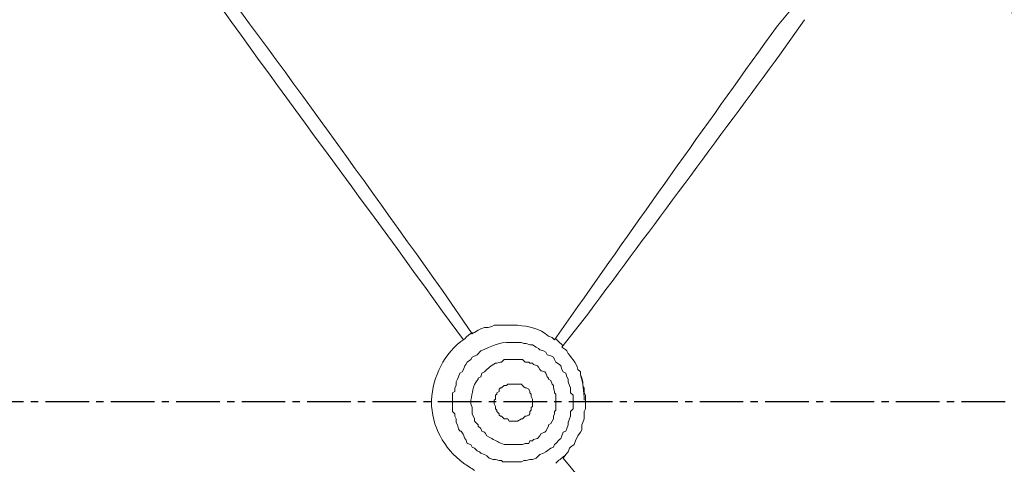
# Model space of a CAD drawing. Units: millimetres. Extents: x 371 to 1371, y -31 to 1345.
# Drawn here: x 721 to 738, y 655 to 662 of the extents above; entities that cross this region are included whole.
import ezdxf

# ---------------------------------------------------------------- set-up
doc = ezdxf.new("R2010")
doc.units = ezdxf.units.MM
doc.header["$MEASUREMENT"] = 0
doc.linetypes.add('CENTER2', pattern=[1.125, 0.75, -0.125, 0.125, -0.125])
doc.layers.add('DIM', color=2, linetype='Continuous', lineweight=13)
doc.layers.add('圖層 1', color=7, linetype='Continuous', lineweight=0)
doc.styles.add('3', font='txt.shx', dxfattribs={"height": 28, "bigfont": 'CHINESET.SHX'})
doc.dimstyles.get("Standard").update_dxf_attribs({"dimtxt": 0.18, "dimasz": 0.18, "dimexe": 0.18, "dimexo": 0.0625, "dimgap": 0.09, "dimtad": 0, "dimtih": 1, "dimtoh": 1, "dimdec": 4, "dimzin": 0, "dimdsep": 46, "dimtxsty": 'Standard', "dimcen": 0.09, "dimadec": 0, "dimazin": 0, "dimtfac": 1, "dimtdec": 4, "dimtofl": 0, "dimtmove": 0, "dimatfit": 3, "dimfxl": 0, "dimtolj": 1, "dimtzin": 0, "dimarcsym": 0})

# ---------------------------------------------------------------- blocks, each defined once
blk = doc.blocks.new('*D17')
at = {"layer": 'DEFPOINTS', "color": 0}
for p in [(742.822, 779.167), (641.049, 655.873), (742.822, 655.902)]:
    blk.add_point(p, dxfattribs=at)
at = {"layer": 'DIM', "lineweight": -2}
for p, q in [((641.049, 670.873), (641.049, 794.167)), ((742.822, 670.902), (742.822, 794.167)), ((671.049, 779.167), (712.822, 779.167))]:
    blk.add_line(p, q, dxfattribs=at)
at = {"layer": 'DIM'}
for points in [[(671.049, 784.167), (671.049, 774.167), (641.049, 779.167)], [(712.822, 774.167), (712.822, 784.167), (742.822, 779.167)]]:
    blk.add_solid(points, dxfattribs=at)
at = {"layer": 'DIM', "insert": (691.936, 801.167), "char_height": 28, "attachment_point": 5, "style": '3'}
blk.add_mtext('\\A1;102', dxfattribs=at)

msp = doc.modelspace()

# ---------------------------------------------------------------- linework, layer by layer
at = {"color": 1, "linetype": 'CENTER2'}
msp.add_line((636.385, 655.927), (747.51, 655.927), dxfattribs=at)
at = {"layer": '圖層 1', "color": 7, "lineweight": 13}
for points in [[(729.603, 655.927), (729.603, 655.948), (729.624, 655.969), (729.624, 656.033), (729.645, 656.054), (729.645, 656.075), (729.688, 656.096), (729.688, 656.138), (729.709, 656.16), (729.73, 656.16), (729.772, 656.202), (729.815, 656.202), (729.836, 656.223), (730.069, 656.223), (730.09, 656.202), (730.111, 656.181), (730.132, 656.16), (730.153, 656.16), (730.196, 656.138), (730.217, 656.096), (730.217, 656.075), (730.238, 656.054), (730.238, 656.011), (730.259, 655.969), (730.259, 655.927), (730.259, 655.842), (730.238, 655.821), (730.238, 655.779), (730.217, 655.757), (730.217, 655.715), (730.196, 655.694), (730.153, 655.673), (730.132, 655.673), (730.111, 655.652), (730.09, 655.63), (730.069, 655.63), (730.005, 655.588), (729.857, 655.588), (729.836, 655.63), (729.772, 655.63), (729.73, 655.673), (729.709, 655.673), (729.688, 655.694), (729.688, 655.715), (729.645, 655.757), (729.645, 655.779), (729.624, 655.8), (729.624, 655.842), (729.603, 655.884), (729.603, 655.927)], [(731.169, 655.927), (731.169, 655.8), (731.148, 655.757), (731.148, 655.63), (731.127, 655.567), (731.106, 655.525), (731.106, 655.44), (731.085, 655.398), (731.042, 655.334), (731, 655.249), (730.979, 655.186), (730.915, 655.144), (730.894, 655.122), (730.873, 655.059), (730.831, 655.017), (730.788, 654.953)]]:
    msp.add_lwpolyline(points, dxfattribs=at)
for points, knots in [([(692.074, 706.833), (692.074, 706.833), (694.149, 706.769), (694.149, 706.769), (694.149, 706.769), (696.202, 706.642), (696.202, 706.642), (715.63, 704.99), (732.382, 692.455), (739.403, 674.257), (739.403, 674.257), (740.123, 672.331), (740.123, 672.331), (740.123, 672.331), (740.652, 670.68), (740.652, 670.68), (746.308, 651.771), (740.71, 631.546), (726.153, 618.229), (726.153, 618.229), (724.629, 616.895), (724.629, 616.895), (724.629, 616.895), (723.147, 615.668), (723.147, 615.668), (723.147, 615.668), (723.126, 615.668), (723.126, 615.668), (723.126, 615.668), (723.105, 615.647), (723.105, 615.647), (723.105, 615.647), (723.105, 615.625), (723.105, 615.625), (723.105, 615.625), (723.084, 615.625), (723.084, 615.625), (723.084, 615.625), (723.041, 615.583), (723.041, 615.583), (723.041, 615.583), (723.02, 615.583), (723.02, 615.583), (723.02, 615.583), (723.02, 615.625), (723.02, 615.625), (722.854, 615.818), (722.719, 616.033), (722.533, 616.197), (722.533, 616.197), (722.491, 616.282), (722.491, 616.282)], [0, 0, 0, 0, 1, 1, 1, 2, 2, 2, 3, 3, 3, 4, 4, 4, 5, 5, 5, 6, 6, 6, 7, 7, 7, 8, 8, 8, 9, 9, 9, 10, 10, 10, 11, 11, 11, 12, 12, 12, 13, 13, 13, 14, 14, 14, 15, 15, 15, 16, 16, 16, 17, 17, 17, 17]), ([(722.491, 616.282), (722.491, 616.282), (723.02, 616.705), (723.02, 616.705), (723.02, 616.705), (724.608, 617.996), (724.608, 617.996), (739.309, 630.748), (745.312, 650.59), (740.144, 669.368), (740.144, 669.368), (739.721, 670.828), (739.721, 670.828), (739.721, 670.828), (739.043, 672.733), (739.043, 672.733), (732.479, 691.273), (715.541, 704.186), (695.969, 705.774), (695.969, 705.774), (693.958, 705.901), (693.958, 705.901), (693.958, 705.901), (691.926, 705.944), (691.926, 705.944)], [0, 0, 0, 0, 1, 1, 1, 2, 2, 2, 3, 3, 3, 4, 4, 4, 5, 5, 5, 6, 6, 6, 7, 7, 7, 8, 8, 8, 8]), ([(661.7, 616.684), (661.7, 616.684), (660.388, 617.7), (660.388, 617.7), (660.388, 617.7), (658.864, 619.012), (658.864, 619.012), (644.649, 631.777), (638.995, 651.654), (644.428, 669.981), (644.428, 669.981), (645.042, 671.865), (645.042, 671.865), (645.042, 671.865), (645.719, 673.749), (645.719, 673.749), (652.54, 691.458), (669.017, 703.799), (687.947, 705.266), (687.947, 705.266), (689.958, 705.393), (689.958, 705.393), (689.958, 705.393), (691.926, 705.457), (691.926, 705.457), (691.926, 705.457), (693.937, 705.393), (693.937, 705.393), (693.937, 705.393), (695.927, 705.266), (695.927, 705.266), (714.829, 703.785), (731.362, 691.473), (738.133, 673.749), (738.133, 673.749), (738.832, 671.865), (738.832, 671.865), (738.832, 671.865), (739.424, 669.981), (739.424, 669.981), (744.906, 651.711), (739.196, 631.735), (725.01, 619.012), (725.01, 619.012), (723.486, 617.7), (723.486, 617.7), (723.486, 617.7), (722.195, 616.684), (722.195, 616.684)], [0, 0, 0, 0, 1, 1, 1, 2, 2, 2, 3, 3, 3, 4, 4, 4, 5, 5, 5, 6, 6, 6, 7, 7, 7, 8, 8, 8, 9, 9, 9, 10, 10, 10, 11, 11, 11, 12, 12, 12, 13, 13, 13, 14, 14, 14, 15, 15, 15, 16, 16, 16, 16]), ([(738.98, 655.927), (738.98, 655.165), (738.98, 655.165), (738.98, 655.927), (738.98, 659.567), (738.578, 663.123), (737.752, 666.574)], [0, 0, 0, 0, 1, 1, 1, 2, 2, 2, 2]), ([(723.528, 664.901), (723.528, 664.901), (723.846, 664.478), (723.846, 664.478), (725.526, 662.291), (727.111, 660.074), (728.714, 657.832), (728.714, 657.832), (729.222, 657.091), (729.222, 657.091)], [0, 0, 0, 0, 1, 1, 1, 2, 2, 2, 3, 3, 3, 3]), ([(723.465, 664.817), (723.465, 664.817), (723.719, 664.415), (723.719, 664.415), (725.31, 662.048), (727.057, 659.792), (728.714, 657.472), (728.714, 657.472), (729.074, 656.985), (729.074, 656.985)], [0, 0, 0, 0, 1, 1, 1, 2, 2, 2, 3, 3, 3, 3]), ([(734.704, 662.658), (734.704, 662.658), (734.471, 662.383), (734.471, 662.383), (733.318, 660.78), (732.173, 659.173), (731.042, 657.557), (731.042, 657.557), (730.64, 656.985), (730.64, 656.985)], [0, 0, 0, 0, 1, 1, 1, 2, 2, 2, 3, 3, 3, 3]), ([(734.937, 662.488), (734.937, 662.488), (734.535, 661.917), (734.535, 661.917), (733.436, 660.418), (732.32, 658.925), (731.212, 657.43), (731.212, 657.43), (730.767, 656.858), (730.767, 656.858)], [0, 0, 0, 0, 1, 1, 1, 2, 2, 2, 3, 3, 3, 3]), ([(729.222, 657.091), (729.222, 657.091), (729.264, 657.112), (729.264, 657.112), (729.264, 657.112), (729.328, 657.154), (729.328, 657.154), (729.328, 657.154), (729.37, 657.176), (729.37, 657.176), (729.37, 657.176), (729.434, 657.197), (729.434, 657.197), (729.434, 657.197), (729.497, 657.197), (729.497, 657.197), (729.497, 657.197), (729.561, 657.218), (729.561, 657.218), (729.561, 657.218), (729.603, 657.239), (729.603, 657.239), (729.603, 657.239), (730.005, 657.239), (730.005, 657.239), (730.198, 657.212), (730.384, 657.195), (730.534, 657.049), (730.534, 657.049), (730.598, 657.027), (730.598, 657.027), (730.598, 657.027), (730.64, 656.985), (730.64, 656.985)], [0, 0, 0, 0, 1, 1, 1, 2, 2, 2, 3, 3, 3, 4, 4, 4, 5, 5, 5, 6, 6, 6, 7, 7, 7, 8, 8, 8, 9, 9, 9, 10, 10, 10, 11, 11, 11, 11]), ([(729.095, 657.006), (728.735, 656.752), (728.545, 656.35), (728.523, 655.948), (728.523, 655.948), (728.523, 655.948), (728.523, 655.927), (728.523, 655.503), (728.735, 655.122), (729.074, 654.868)], [0, 0, 0, 0, 1, 1, 1, 2, 2, 2, 3, 3, 3, 3]), ([(728.883, 655.927), (728.883, 655.927), (728.883, 655.757), (728.883, 655.757), (728.883, 655.757), (728.926, 655.715), (728.926, 655.715), (728.926, 655.715), (728.926, 655.673), (728.926, 655.673), (728.926, 655.673), (728.947, 655.63), (728.947, 655.63), (728.947, 655.63), (728.947, 655.567), (728.947, 655.567), (728.947, 655.567), (728.968, 655.525), (728.968, 655.525), (729.04, 655.293), (729.005, 655.543), (729.095, 655.292), (729.095, 655.292), (729.116, 655.271), (729.116, 655.271), (729.116, 655.271), (729.137, 655.207), (729.137, 655.207), (729.137, 655.207), (729.201, 655.186), (729.201, 655.186), (729.201, 655.186), (729.222, 655.144), (729.222, 655.144), (729.222, 655.144), (729.264, 655.122), (729.264, 655.122), (729.264, 655.122), (729.307, 655.08), (729.307, 655.08), (729.307, 655.08), (729.349, 655.059), (729.349, 655.059), (729.349, 655.059), (729.37, 655.038), (729.37, 655.038), (729.37, 655.038), (729.434, 655.017), (729.434, 655.017), (729.434, 655.017), (729.476, 654.995), (729.476, 654.995), (729.476, 654.995), (729.518, 654.953), (729.518, 654.953), (729.518, 654.953), (729.582, 654.932), (729.582, 654.932), (729.582, 654.932), (729.624, 654.932), (729.624, 654.932), (729.624, 654.932), (729.688, 654.911), (729.688, 654.911), (729.688, 654.911), (729.73, 654.911), (729.73, 654.911), (729.73, 654.911), (729.751, 654.89), (729.751, 654.89), (729.751, 654.89), (730.069, 654.89), (730.069, 654.89), (730.069, 654.89), (730.111, 654.911), (730.111, 654.911), (730.111, 654.911), (730.153, 654.911), (730.153, 654.911), (730.153, 654.911), (730.217, 654.932), (730.217, 654.932), (730.217, 654.932), (730.259, 654.932), (730.259, 654.932), (730.259, 654.932), (730.323, 654.953), (730.323, 654.953), (730.323, 654.953), (730.386, 655.017), (730.386, 655.017), (730.386, 655.017), (730.45, 655.038), (730.45, 655.038), (730.45, 655.038), (730.492, 655.059), (730.492, 655.059), (730.492, 655.059), (730.513, 655.08), (730.513, 655.08), (730.513, 655.08), (730.577, 655.122), (730.577, 655.122), (730.577, 655.122), (730.619, 655.144), (730.619, 655.144), (730.619, 655.144), (730.64, 655.186), (730.64, 655.186), (730.64, 655.186), (730.661, 655.207), (730.661, 655.207), (730.661, 655.207), (730.725, 655.271), (730.725, 655.271), (730.725, 655.271), (730.746, 655.292), (730.746, 655.292), (730.746, 655.292), (730.767, 655.334), (730.767, 655.334), (730.767, 655.334), (730.788, 655.398), (730.788, 655.398), (730.788, 655.398), (730.831, 655.419), (730.831, 655.419), (730.831, 655.419), (730.852, 655.461), (730.852, 655.461), (730.852, 655.461), (730.873, 655.525), (730.873, 655.525), (730.873, 655.525), (730.873, 655.567), (730.873, 655.567), (730.873, 655.567), (730.894, 655.63), (730.894, 655.63), (730.894, 655.63), (730.915, 655.673), (730.915, 655.673), (730.915, 655.673), (730.915, 655.757), (730.915, 655.757), (730.915, 655.757), (730.958, 655.8), (730.958, 655.8), (730.958, 655.8), (730.958, 655.927), (730.958, 655.927), (730.958, 655.927), (730.958, 656.033), (730.958, 656.033), (730.958, 656.033), (730.915, 656.075), (730.915, 656.075), (730.915, 656.075), (730.915, 656.16), (730.915, 656.16), (730.915, 656.16), (730.894, 656.202), (730.894, 656.202), (730.894, 656.202), (730.873, 656.265), (730.873, 656.265), (730.873, 656.265), (730.873, 656.308), (730.873, 656.308), (730.873, 656.308), (730.852, 656.35), (730.852, 656.35), (730.852, 656.35), (730.831, 656.414), (730.831, 656.414), (730.831, 656.414), (730.788, 656.435), (730.788, 656.435), (730.788, 656.435), (730.767, 656.477), (730.767, 656.477), (730.767, 656.477), (730.746, 656.541), (730.746, 656.541), (730.746, 656.541), (730.725, 656.562), (730.725, 656.562), (730.725, 656.562), (730.661, 656.604), (730.661, 656.604), (730.661, 656.604), (730.64, 656.646), (730.64, 656.646), (730.64, 656.646), (730.619, 656.689), (730.619, 656.689), (730.619, 656.689), (730.577, 656.71), (730.577, 656.71), (730.577, 656.71), (730.513, 656.731), (730.513, 656.731), (730.513, 656.731), (730.492, 656.773), (730.492, 656.773), (730.492, 656.773), (730.45, 656.795), (730.45, 656.795), (730.45, 656.795), (730.386, 656.816), (730.386, 656.816), (730.386, 656.816), (730.365, 656.837), (730.365, 656.837), (730.365, 656.837), (730.323, 656.858), (730.323, 656.858), (730.323, 656.858), (730.259, 656.9), (730.259, 656.9), (730.259, 656.9), (730.217, 656.9), (730.217, 656.9), (730.217, 656.9), (730.153, 656.922), (730.153, 656.922), (730.153, 656.922), (730.111, 656.922), (730.111, 656.922), (730.111, 656.922), (730.069, 656.943), (730.069, 656.943), (730.069, 656.943), (729.899, 656.943), (729.899, 656.943), (729.65, 656.949), (729.578, 656.877), (729.37, 656.795), (729.37, 656.795), (729.307, 656.731), (729.307, 656.731), (729.307, 656.731), (729.222, 656.689), (729.222, 656.689), (729.222, 656.689), (729.201, 656.646), (729.201, 656.646), (729.201, 656.646), (729.137, 656.604), (729.137, 656.604), (729.137, 656.604), (729.116, 656.562), (729.116, 656.562), (729.116, 656.562), (729.095, 656.541), (729.095, 656.541), (729.095, 656.541), (729.074, 656.477), (729.074, 656.477), (729.074, 656.477), (729.053, 656.435), (729.053, 656.435), (729.053, 656.435), (729.01, 656.414), (729.01, 656.414), (729.01, 656.414), (728.989, 656.35), (728.989, 656.35), (728.989, 656.35), (728.968, 656.308), (728.968, 656.308), (728.968, 656.308), (728.947, 656.265), (728.947, 656.265), (728.947, 656.265), (728.947, 656.202), (728.947, 656.202), (728.947, 656.202), (728.926, 656.16), (728.926, 656.16), (728.926, 656.16), (728.926, 656.096), (728.926, 656.096), (728.926, 656.096), (728.883, 656.075), (728.883, 656.075), (728.883, 656.075), (728.883, 655.927), (728.883, 655.927)], [0, 0, 0, 0, 1, 1, 1, 2, 2, 2, 3, 3, 3, 4, 4, 4, 5, 5, 5, 6, 6, 6, 7, 7, 7, 8, 8, 8, 9, 9, 9, 10, 10, 10, 11, 11, 11, 12, 12, 12, 13, 13, 13, 14, 14, 14, 15, 15, 15, 16, 16, 16, 17, 17, 17, 18, 18, 18, 19, 19, 19, 20, 20, 20, 21, 21, 21, 22, 22, 22, 23, 23, 23, 24, 24, 24, 25, 25, 25, 26, 26, 26, 27, 27, 27, 28, 28, 28, 29, 29, 29, 30, 30, 30, 31, 31, 31, 32, 32, 32, 33, 33, 33, 34, 34, 34, 35, 35, 35, 36, 36, 36, 37, 37, 37, 38, 38, 38, 39, 39, 39, 40, 40, 40, 41, 41, 41, 42, 42, 42, 43, 43, 43, 44, 44, 44, 45, 45, 45, 46, 46, 46, 47, 47, 47, 48, 48, 48, 49, 49, 49, 50, 50, 50, 51, 51, 51, 52, 52, 52, 53, 53, 53, 54, 54, 54, 55, 55, 55, 56, 56, 56, 57, 57, 57, 58, 58, 58, 59, 59, 59, 60, 60, 60, 61, 61, 61, 62, 62, 62, 63, 63, 63, 64, 64, 64, 65, 65, 65, 66, 66, 66, 67, 67, 67, 68, 68, 68, 69, 69, 69, 70, 70, 70, 71, 71, 71, 72, 72, 72, 73, 73, 73, 74, 74, 74, 75, 75, 75, 76, 76, 76, 77, 77, 77, 78, 78, 78, 79, 79, 79, 80, 80, 80, 81, 81, 81, 82, 82, 82, 83, 83, 83, 84, 84, 84, 85, 85, 85, 86, 86, 86, 87, 87, 87, 88, 88, 88, 89, 89, 89, 90, 90, 90, 91, 91, 91, 92, 92, 92, 93, 93, 93, 94, 94, 94, 95, 95, 95, 96, 96, 96, 96]), ([(730.767, 656.858), (730.767, 656.858), (730.831, 656.816), (730.831, 656.816), (730.831, 656.816), (730.852, 656.795), (730.852, 656.795), (730.906, 656.682), (731.018, 656.605), (731.042, 656.477), (731.042, 656.477), (731.085, 656.435), (731.085, 656.435), (731.085, 656.435), (731.085, 656.392), (731.085, 656.392), (731.085, 656.392), (731.106, 656.329), (731.106, 656.329), (731.106, 656.329), (731.127, 656.265), (731.127, 656.265), (731.127, 656.265), (731.127, 656.202), (731.127, 656.202), (731.127, 656.202), (731.148, 656.16), (731.148, 656.16), (731.148, 656.16), (731.148, 656.075), (731.148, 656.075), (731.148, 656.075), (731.169, 656.033), (731.169, 656.033), (731.169, 656.033), (731.169, 655.927), (731.169, 655.927)], [0, 0, 0, 0, 1, 1, 1, 2, 2, 2, 3, 3, 3, 4, 4, 4, 5, 5, 5, 6, 6, 6, 7, 7, 7, 8, 8, 8, 9, 9, 9, 10, 10, 10, 11, 11, 11, 12, 12, 12, 12]), ([(729.201, 655.927), (729.201, 655.927), (729.201, 655.884), (729.201, 655.884), (729.201, 655.884), (729.222, 655.821), (729.222, 655.821), (729.222, 655.821), (729.222, 655.715), (729.222, 655.715), (729.222, 655.715), (729.264, 655.63), (729.264, 655.63), (729.264, 655.63), (729.264, 655.588), (729.264, 655.588), (729.264, 655.588), (729.328, 655.525), (729.328, 655.525), (729.328, 655.525), (729.328, 655.503), (729.328, 655.503), (729.328, 655.503), (729.37, 655.461), (729.37, 655.461), (729.37, 655.461), (729.391, 655.419), (729.391, 655.419), (729.391, 655.419), (729.434, 655.398), (729.434, 655.398), (729.434, 655.398), (729.455, 655.376), (729.455, 655.376), (729.455, 655.376), (729.476, 655.334), (729.476, 655.334), (729.476, 655.334), (729.518, 655.313), (729.518, 655.313), (729.518, 655.313), (729.561, 655.292), (729.561, 655.292), (729.561, 655.292), (729.582, 655.271), (729.582, 655.271), (729.67, 655.239), (729.684, 655.218), (729.772, 655.186), (729.772, 655.186), (729.857, 655.186), (729.857, 655.186), (729.928, 655.186), (729.998, 655.186), (730.069, 655.186), (730.069, 655.186), (730.09, 655.186), (730.09, 655.186), (730.09, 655.186), (730.132, 655.207), (730.132, 655.207), (730.132, 655.207), (730.196, 655.207), (730.196, 655.207), (730.196, 655.207), (730.217, 655.249), (730.217, 655.249), (730.217, 655.249), (730.259, 655.249), (730.259, 655.249), (730.259, 655.249), (730.28, 655.271), (730.28, 655.271), (730.28, 655.271), (730.344, 655.292), (730.344, 655.292), (730.344, 655.292), (730.386, 655.334), (730.386, 655.334), (730.386, 655.334), (730.407, 655.376), (730.407, 655.376), (730.407, 655.376), (730.471, 655.398), (730.471, 655.398), (730.471, 655.398), (730.492, 655.419), (730.492, 655.419), (730.492, 655.419), (730.534, 655.503), (730.534, 655.503), (730.534, 655.503), (730.534, 655.525), (730.534, 655.525), (730.534, 655.525), (730.577, 655.546), (730.577, 655.546), (730.577, 655.546), (730.598, 655.588), (730.598, 655.588), (730.598, 655.588), (730.619, 655.63), (730.619, 655.63), (730.619, 655.63), (730.619, 655.673), (730.619, 655.673), (730.619, 655.673), (730.64, 655.715), (730.64, 655.715), (730.64, 655.715), (730.64, 655.757), (730.64, 655.757), (730.64, 655.757), (730.661, 655.779), (730.661, 655.779), (730.661, 655.779), (730.661, 655.927), (730.661, 655.927), (730.661, 655.927), (730.661, 656.054), (730.661, 656.054), (730.661, 656.054), (730.64, 656.075), (730.64, 656.075), (730.64, 656.075), (730.64, 656.096), (730.64, 656.096), (730.64, 656.096), (730.619, 656.16), (730.619, 656.16), (730.619, 656.16), (730.619, 656.202), (730.619, 656.202), (730.619, 656.202), (730.598, 656.223), (730.598, 656.223), (730.598, 656.223), (730.577, 656.287), (730.577, 656.287), (730.577, 656.287), (730.534, 656.308), (730.534, 656.308), (730.534, 656.308), (730.534, 656.329), (730.534, 656.329), (730.534, 656.329), (730.513, 656.35), (730.513, 656.35), (730.513, 656.35), (730.492, 656.414), (730.492, 656.414), (730.492, 656.414), (730.471, 656.435), (730.471, 656.435), (730.471, 656.435), (730.407, 656.456), (730.407, 656.456), (730.407, 656.456), (730.386, 656.477), (730.386, 656.477), (730.386, 656.477), (730.365, 656.519), (730.365, 656.519), (730.365, 656.519), (730.344, 656.541), (730.344, 656.541), (730.344, 656.541), (730.28, 656.562), (730.28, 656.562), (730.28, 656.562), (730.259, 656.583), (730.259, 656.583), (730.259, 656.583), (730.217, 656.583), (730.217, 656.583), (730.217, 656.583), (730.196, 656.604), (730.196, 656.604), (730.196, 656.604), (730.132, 656.604), (730.132, 656.604), (730.132, 656.604), (730.09, 656.646), (730.09, 656.646), (730.09, 656.646), (729.772, 656.646), (729.772, 656.646), (729.772, 656.646), (729.73, 656.604), (729.73, 656.604), (729.73, 656.604), (729.709, 656.604), (729.709, 656.604), (729.709, 656.604), (729.645, 656.583), (729.645, 656.583), (729.645, 656.583), (729.624, 656.583), (729.624, 656.583), (729.536, 656.534), (729.503, 656.51), (729.434, 656.435), (729.434, 656.435), (729.391, 656.414), (729.391, 656.414), (729.391, 656.414), (729.37, 656.35), (729.37, 656.35), (729.37, 656.35), (729.328, 656.329), (729.328, 656.329), (729.328, 656.329), (729.328, 656.308), (729.328, 656.308), (729.212, 656.184), (729.236, 656.073), (729.201, 655.948), (729.201, 655.948), (729.201, 655.927), (729.201, 655.927)], [0, 0, 0, 0, 1, 1, 1, 2, 2, 2, 3, 3, 3, 4, 4, 4, 5, 5, 5, 6, 6, 6, 7, 7, 7, 8, 8, 8, 9, 9, 9, 10, 10, 10, 11, 11, 11, 12, 12, 12, 13, 13, 13, 14, 14, 14, 15, 15, 15, 16, 16, 16, 17, 17, 17, 18, 18, 18, 19, 19, 19, 20, 20, 20, 21, 21, 21, 22, 22, 22, 23, 23, 23, 24, 24, 24, 25, 25, 25, 26, 26, 26, 27, 27, 27, 28, 28, 28, 29, 29, 29, 30, 30, 30, 31, 31, 31, 32, 32, 32, 33, 33, 33, 34, 34, 34, 35, 35, 35, 36, 36, 36, 37, 37, 37, 38, 38, 38, 39, 39, 39, 40, 40, 40, 41, 41, 41, 42, 42, 42, 43, 43, 43, 44, 44, 44, 45, 45, 45, 46, 46, 46, 47, 47, 47, 48, 48, 48, 49, 49, 49, 50, 50, 50, 51, 51, 51, 52, 52, 52, 53, 53, 53, 54, 54, 54, 55, 55, 55, 56, 56, 56, 57, 57, 57, 58, 58, 58, 59, 59, 59, 60, 60, 60, 61, 61, 61, 62, 62, 62, 63, 63, 63, 64, 64, 64, 65, 65, 65, 66, 66, 66, 67, 67, 67, 68, 68, 68, 69, 69, 69, 70, 70, 70, 71, 71, 71, 72, 72, 72, 73, 73, 73, 73]), ([(730.788, 654.953), (730.788, 654.953), (730.788, 654.953), (730.788, 654.953), (730.788, 654.953), (731.169, 654.487), (731.169, 654.487), (732.136, 653.195), (733.14, 651.888), (734.069, 650.572), (734.069, 650.572), (734.408, 650.085), (734.408, 650.085)], [0, 0, 0, 0, 1, 1, 1, 2, 2, 2, 3, 3, 3, 4, 4, 4, 4])]:
    msp.add_open_spline(points, degree=3, knots=knots, dxfattribs=at)
for points in [[(729.243, 657.112), (729.18, 657.091), (729.137, 657.049), (729.095, 657.006)], [(730.788, 656.879), (730.746, 656.922), (730.704, 656.964), (730.661, 657.006)], [(731.148, 655.948), (731.148, 656.096), (731.127, 656.244), (731.085, 656.392)], [(737.752, 645.28), (738.578, 648.73), (738.98, 652.307), (738.98, 655.927)], [(729.074, 654.868), (729.137, 654.826), (729.201, 654.784), (729.264, 654.741)], [(730.661, 654.868), (730.704, 654.911), (730.767, 654.953), (730.809, 654.995)]]:
    msp.add_open_spline(points, degree=3, dxfattribs=at)

# ---------------------------------------------------------------- dimensions: what is measured, and where the dimension line sits
at = {"layer": 'DIM'}
dim = msp.add_linear_dim(base=(742.822, 779.167), p1=(641.049, 655.873), p2=(742.822, 655.902), dimstyle='Standard', override={"dimtxt": 30, "dimasz": 30, "dimexe": 15, "dimexo": 15, "dimgap": 8, "dimtad": 1, "dimdec": 0, "dimtxsty": '3', "dimcen": 0, "dimclrd": 256, "dimclre": 256, "dimclrt": 256, "dimtdec": 0, "dimtofl": 1}, dxfattribs=at)
dim.commit()
dim.dimension.update_dxf_attribs({"geometry": '*D17', "text_midpoint": (691.936, 801.167)})

doc.saveas('drawing.dxf')
